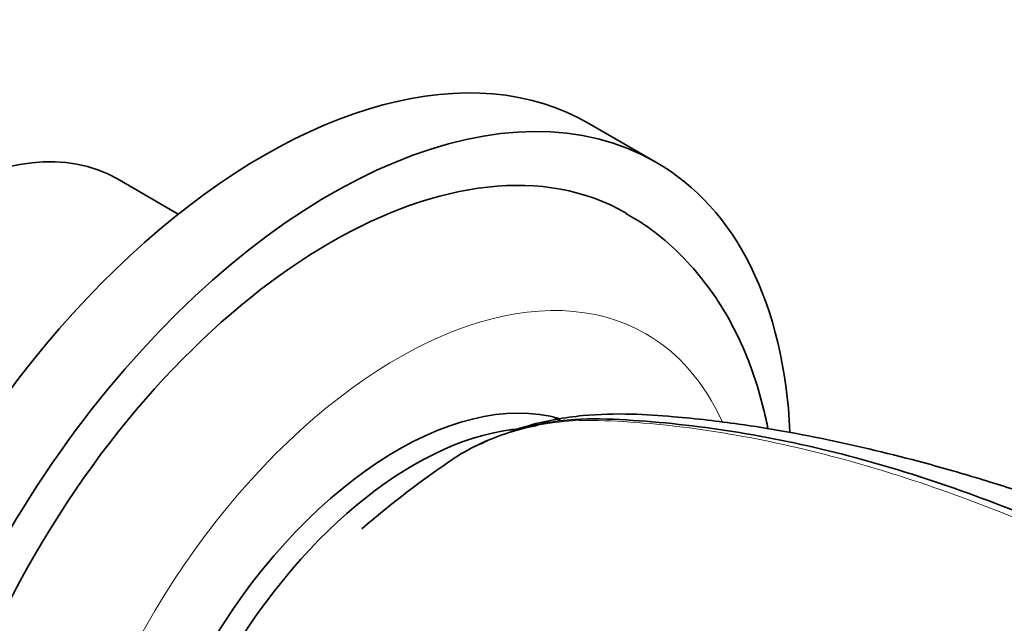
# Model space of a CAD drawing. Units: millimetres. Extents: x 0 to 1341, y 0 to 1145.
# Drawn here: x 1218 to 1260, y 270 to 296 of the extents above; entities that cross this region are included whole.
import ezdxf

# ---------------------------------------------------------------- set-up
doc = ezdxf.new("R2010")
doc.units = ezdxf.units.MM
doc.layers.add('DV6_Défaut', color=7, linetype='Continuous')
doc.layers.add('Défaut', color=7, linetype='Continuous')

# ---------------------------------------------------------------- blocks, each defined once
blk = doc.blocks.new('SE5')
at = {"layer": 'DV6_Défaut', "color": 7, "linetype": 'Continuous', "lineweight": 35}
for p, q in [((1245.385, 289.713), (1242.557, 291.346)), ((1225.199, 287.511), (1222.627, 288.997)), ((1241.278, 278.806), (1241.044, 278.941))]:
    blk.add_line(p, q, dxfattribs=at)
for centre, radius, start, end in [((1260.964, 241.709), 42.899, 124.1423, 130.7645), ((1300.855, 241.878), 42.141, 137.7485, 169.1345)]:
    blk.add_arc(centre, radius, start, end, dxfattribs=at)
for centre, major_axis, start_param, end_param in [((1228.807, 267.531), (13.75, 23.816), 0, 3.141593), ((1231.635, 265.898), (13.75, 23.816), 0, 3.872218), ((1214.877, 275.573), (-7.75, -13.423), 3.141593, 6.283185), ((1231.635, 265.898), (12.5, 21.651), 0.000966, 3.138978), ((1231.635, 265.898), (13.75, 23.816), 5.550569, 6.283185), ((1234.464, 264.265), (8.125, 14.073), 0.142871, 3.007144), ((1235.171, 263.856), (8, 13.856), 0.37612, 2.740044), ((1231.989, 265.694), (8.125, 14.073), -0.175637, -0.158296)]:
    blk.add_ellipse(centre, major_axis=major_axis, ratio=0.57735, start_param=start_param, end_param=end_param, dxfattribs=at)
at = {"layer": 'DV6_Défaut', "color": 7, "linetype": 'Continuous', "lineweight": 18}
for start_param, end_param in [(0, 3.532546), (5.89004, 6.283185)]:
    blk.add_ellipse((1234.464, 264.265), major_axis=(10.5, 18.187), ratio=0.57735, start_param=start_param, end_param=end_param, dxfattribs=at)
at = {"layer": 'DV6_Défaut', "color": 7, "linetype": 'Continuous', "lineweight": 35}
for points, knots in [([(1250.123, 278.428), (1250.071, 278.696), (1249.89, 279.536), (1249.49, 280.891), (1248.846, 282.429), (1248.055, 283.828), (1247.128, 285.078), (1246.089, 286.154), (1245.054, 286.997), (1244.408, 287.369), (1244.109, 287.539)], [0, 0, 0, 0, 0.0686593, 0.2168106, 0.3628265, 0.5058338, 0.645347, 0.7814203, 0.9146049, 1, 1, 1, 1]), ([(1274.995, 269.386), (1273.99, 269.938), (1272.166, 270.93), (1269.227, 272.423), (1266.495, 273.669), (1264.049, 274.642), (1261.749, 275.471), (1259.443, 276.223), (1256.429, 277.102), (1252.803, 277.985), (1249.696, 278.535), (1247.532, 278.815), (1246.036, 278.963), (1244.256, 279.087), (1242.204, 279.038), (1240.445, 278.727), (1239.498, 278.415), (1239.233, 278.318)], [0, 0, 0, 0, 0.079141, 0.165512, 0.243133, 0.307598, 0.361412, 0.421513, 0.487489, 0.598173, 0.710292, 0.749156, 0.792259, 0.844001, 0.904283, 0.973066, 1, 1, 1, 1]), ([(1239.405, 278.366), (1240.221, 278.615), (1241.076, 278.768), (1242.668, 278.875), (1243.395, 278.851), (1244.865, 278.767), (1245.61, 278.705), (1247.863, 278.462), (1249.393, 278.22), (1254.031, 277.255), (1257.193, 276.293), (1263.553, 273.784), (1266.762, 272.234), (1269.986, 270.4)], [0, 0, 0, 0, 0.0960748, 0.0960748, 0.1714019, 0.1714019, 0.246729, 0.246729, 0.3973832, 0.3973832, 0.6986916, 0.6986916, 1, 1, 1, 1]), ([(1240.39, 278.584), (1239.56, 278.425), (1238.769, 278.175), (1237.621, 277.646), (1237.235, 277.435), (1236.862, 277.197)], [0, 0, 0, 0, 0.653593, 0.653593, 1, 1, 1, 1])]:
    blk.add_open_spline(points, degree=3, knots=knots, dxfattribs=at)
at = {"layer": 'DV6_Défaut', "color": 7, "linetype": 'Continuous', "lineweight": 18}
blk.add_open_spline([(1269.662, 270.213), (1266.436, 272.054), (1263.226, 273.605), (1256.926, 276.123), (1253.826, 277.098), (1249.251, 278.106), (1247.741, 278.365), (1245.51, 278.627), (1244.77, 278.693), (1243.303, 278.783), (1242.576, 278.81), (1241.371, 278.737), (1240.874, 278.676), (1240.39, 278.584)], degree=3, knots=[0, 0, 0, 0, 0.314082, 0.314082, 0.628163, 0.628163, 0.785204, 0.785204, 0.863724, 0.863724, 0.942245, 0.942245, 1, 1, 1, 1], dxfattribs=at)
at = {"layer": 'DV6_Défaut', "color": 7, "linetype": 'Continuous', "lineweight": 35}
for points in [[(1238.27, 277.928), (1238.082, 277.847), (1237.89, 277.762), (1237.69, 277.673)], [(1237.31, 277.467), (1237.34, 277.484), (1237.369, 277.5), (1237.399, 277.517)]]:
    blk.add_open_spline(points, degree=3, dxfattribs=at)

msp = doc.modelspace()

# ---------------------------------------------------------------- block references
at = {"layer": 'Défaut'}
msp.add_blockref('SE5', (0, 0), dxfattribs=at)

doc.saveas('drawing.dxf')
